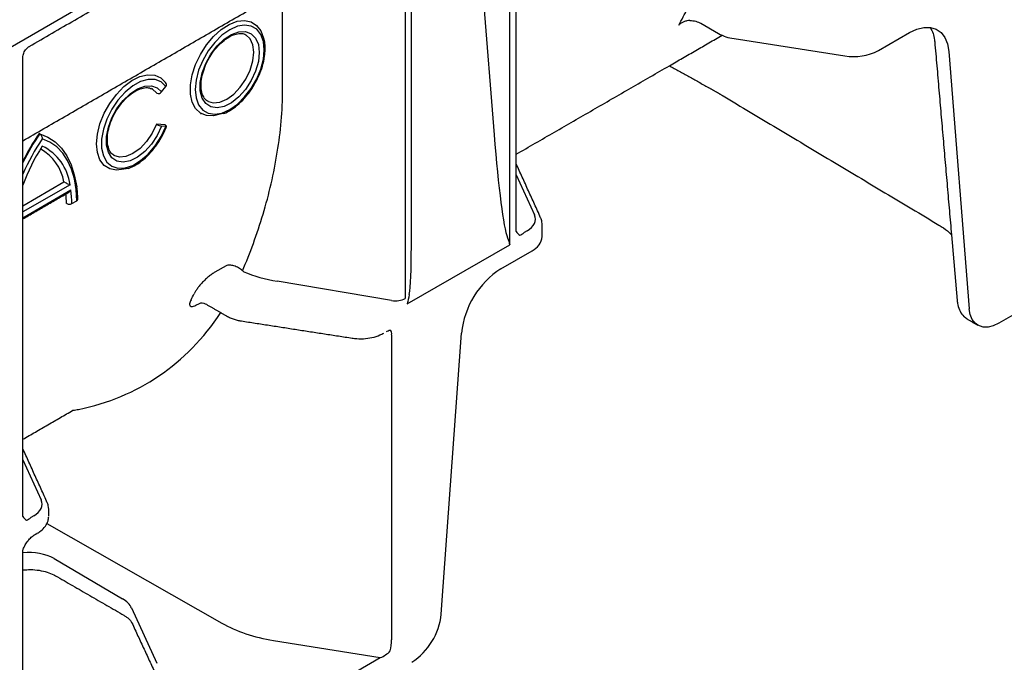
# Model space of a CAD drawing. Extents: x 3 to 902, y 8 to 636.
# Drawn here: x 559 to 643, y 336 to 391 of the extents above; entities that cross this region are included whole.
import ezdxf

# ---------------------------------------------------------------- set-up
doc = ezdxf.new("R2010")
doc.units = 0
doc.header["$LTSCALE"] = 3
doc.header["$MEASUREMENT"] = 0
doc.layers.add('DUENN-18', color=94, linetype='CONTINUOUS')
doc.layers.add('SICHTBAR', color=7, linetype='CONTINUOUS')

msp = doc.modelspace()

# ---------------------------------------------------------------- linework, layer by layer
at = {"layer": 'DUENN-18'}
for p, q in [((744.767, 496.307), (320.503, 251.385)), ((600.687, 371.392), (600.687, 412.397)), ((591.673, 407.193), (591.673, 366.762)), ((597.825, 399.537), (599.331, 380.841)), ((581.145, 384.702), (581.145, 393.222)), ((617.114, 390.414), (618.618, 389.545)), ((632.385, 388.072), (635.06, 389.617)), ((619.962, 389.097), (629.487, 387.624)), ((638.442, 387.991), (640.194, 365.868)), ((558.801, 380.932), (558.801, 387.48)), ((569.923, 384.783), (570.294, 384.439)), ((570.336, 384.414), (570.294, 384.439)), ((570.732, 384.52), (571.099, 384.978)), ((571.028, 381.679), (570.294, 381.744)), ((570.336, 381.72), (570.294, 381.744)), ((571.099, 381.548), (570.732, 381.581)), ((571.071, 381.654), (571.028, 381.679)), ((560.254, 380.921), (560.212, 380.946)), ((601.227, 377.398), (602.794, 373.946)), ((558.801, 374.742), (562.34, 376.785)), ((562.86, 376.546), (558.801, 374.203)), ((558.801, 373.713), (562.935, 376.1)), ((562.382, 376.761), (562.34, 376.785)), ((563.012, 374.92), (563.436, 375.165)), ((562.588, 374.92), (562.545, 374.944)), ((602.173, 372.591), (601.918, 372.443)), ((601.226, 372.544), (601.236, 372.521)), ((591.862, 366.297), (600.687, 371.392)), ((576.286, 369.586), (575.326, 369.032)), ((590.514, 366.597), (580.681, 368.244)), ((573.935, 366.312), (574.098, 366.406)), ((590.514, 363.655), (590.514, 337.445)), ((558.801, 352.906), (560.368, 349.454)), ((558.8, 348.052), (558.81, 348.028)), ((559.747, 348.099), (559.491, 347.951)), ((560.851, 347.419), (575.918, 338.871)), ((561.485, 344.417), (567.371, 340.959)), ((568.148, 340.172), (570.322, 335.436)), ((580.363, 337.384), (589.544, 335.905)), ((559.737, 318.697), (589.544, 335.905))]:
    msp.add_line(p, q, dxfattribs=at)
at = {"layer": 'DUENN-18', "flags": 128}
for points in [[(576.1, 382.665), (575.861, 382.631), (575.198, 382.461), (574.591, 382.482), (574.066, 382.693), (573.65, 383.086), (573.361, 383.64), (573.213, 384.331), (573.213, 385.125), (573.361, 385.986), (573.65, 386.874), (574.066, 387.747), (574.591, 388.564), (575.198, 389.288), (575.861, 389.883), (576.548, 390.322), (577.227, 390.586), (577.867, 390.661), (578.436, 390.544), (578.909, 390.24), (579.264, 389.764), (579.484, 389.138), (579.591, 388.831)], [(579.558, 388.146), (579.484, 388.866), (579.264, 389.464), (578.91, 389.91), (578.44, 390.182), (577.877, 390.265), (577.249, 390.157), (576.588, 389.861), (575.927, 389.394), (575.3, 388.778), (574.737, 388.044), (574.266, 387.229), (573.913, 386.375), (573.693, 385.523), (573.618, 384.717), (573.693, 383.997), (573.913, 383.399), (574.266, 382.953), (574.737, 382.681), (575.3, 382.598), (575.927, 382.707), (576.588, 383.002), (577.249, 383.47), (577.877, 384.086), (578.44, 384.819), (578.91, 385.634), (579.264, 386.488), (579.484, 387.34), (579.558, 388.146)], [(579.134, 387.901), (579.054, 387.124), (578.819, 386.303), (578.444, 385.491), (577.952, 384.737), (577.375, 384.09), (576.748, 383.59), (576.111, 383.269), (575.504, 383.146), (574.966, 383.23), (574.529, 383.515), (574.222, 383.983), (574.063, 384.605), (574.063, 385.342), (574.222, 386.147), (574.529, 386.97), (574.966, 387.76), (575.504, 388.466), (576.111, 389.044), (576.748, 389.458), (577.375, 389.681), (577.952, 389.701), (578.444, 389.515), (578.819, 389.135), (579.054, 388.586), (579.134, 387.901)], [(635.06, 389.617), (635.686, 389.911), (636.291, 390.06), (636.853, 390.06), (637.353, 389.911), (637.776, 389.617), (638.105, 389.188), (638.329, 388.64), (638.442, 387.991)], [(574.775, 383.693), (575.167, 383.571), (575.73, 383.627), (576.334, 383.884), (576.938, 384.324), (577.501, 384.918), (577.984, 385.626), (578.355, 386.398), (578.588, 387.182), (578.667, 387.926), (578.588, 388.577), (578.355, 389.092), (577.984, 389.436), (577.984, 389.436)], [(567.896, 377.945), (567.492, 377.876), (566.846, 377.793), (566.27, 377.905), (565.791, 378.206), (565.431, 378.683), (565.209, 379.312), (565.133, 380.064), (565.209, 380.902), (565.431, 381.789), (565.791, 382.68), (566.27, 383.534), (566.846, 384.312), (567.492, 384.974), (568.176, 385.491), (568.868, 385.838), (569.533, 385.998), (570.14, 385.964), (570.661, 385.737), (571.071, 385.329), (571.071, 385.329)], [(571.099, 384.978), (570.698, 385.372), (570.184, 385.581), (569.585, 385.593), (568.932, 385.409), (568.257, 385.037), (567.597, 384.498), (566.984, 383.817), (566.451, 383.032), (566.026, 382.182), (565.729, 381.311), (565.577, 380.464), (565.577, 379.685), (565.729, 379.014), (566.026, 378.486), (566.451, 378.127), (566.984, 377.957), (567.597, 377.984), (568.257, 378.207), (568.932, 378.614), (569.585, 379.184), (570.184, 379.888), (570.698, 380.69), (571.099, 381.548)], [(570.732, 381.581), (570.35, 380.777), (569.855, 380.036), (569.278, 379.402), (568.654, 378.915), (568.023, 378.606), (567.423, 378.492), (566.891, 378.582), (566.46, 378.869), (566.158, 379.336), (566.001, 379.954), (566.001, 380.685), (566.158, 381.484), (566.46, 382.301), (566.891, 383.085), (567.423, 383.789), (568.023, 384.368), (568.654, 384.787), (569.278, 385.02), (569.855, 385.053), (570.35, 384.882), (570.732, 384.52)], [(570.336, 384.414), (569.965, 384.758), (569.869, 384.808)], [(570.294, 381.744), (569.923, 380.972), (569.439, 380.265), (568.877, 379.671), (568.273, 379.23), (567.669, 378.974), (567.106, 378.918), (566.623, 379.067), (566.623, 379.067)], [(571.099, 381.548), (571.131, 381.547), (571.153, 381.551), (571.166, 381.56), (571.167, 381.572), (571.158, 381.589), (571.138, 381.608), (571.109, 381.63), (571.071, 381.654)], [(560.254, 380.921), (560.958, 380.641), (561.589, 380.229), (562.137, 379.69), (562.596, 379.033), (562.96, 378.265), (563.223, 377.397), (563.448, 376.361)], [(563.436, 375.165), (563.386, 376.147), (563.238, 377.059), (562.993, 377.89), (562.654, 378.629), (562.226, 379.265), (561.714, 379.792), (561.125, 380.202), (560.466, 380.49)], [(566.619, 379.071), (566.665, 379.043), (566.665, 379.043)], [(640.937, 364.48), (640.694, 364.649), (640.447, 364.97), (640.279, 365.381), (640.194, 365.868)]]:
    msp.add_lwpolyline(points, dxfattribs=at)
at = {"layer": 'DUENN-18'}
for centre, radius, start, end in [((594.829, 402.13), 23.577, 329.79034, 333.65098), ((620.504, 392.965), 3.906, 241.11116, 262.02267), ((630.268, 392.162), 4.605, 260.2289, 297.35717), ((570.941, 385.141), 0.228, 314.00036, 55.25795), ((570.468, 384.712), 0.326, 246.02796, 323.97431), ((570.907, 382.712), 1.145, 240.10954, 261.22207), ((576.179, 369.89), 19.421, 145.2999, 153.48355), ((576.219, 369.867), 19.418, 145.29938, 153.76611), ((576.083, 369.947), 18.843, 145.97459, 156.51906), ((575.286, 370.4), 17.58, 147.45718, 159.67561), ((558.251, 376.022), 4.16, 10.5719, 60.11616), ((558.618, 376), 4.277, 7.34368, 64.392), ((554.298, 374.942), 8.714, 359.85425, 7.6373), ((553.754, 374.953), 8.791, 359.93948, 5.21548), ((563.374, 375.302), 0.151, 294.37605, 354.28927), ((562.8, 375.329), 0.461, 242.60967, 297.39033), ((601.778, 372.776), 0.6, 205.20534, 247.55695), ((551.896, 377.898), 24.147, 332.27212, 333.63027), ((590.069, 363.753), 0.456, 347.61845, 39.44429), ((559.352, 348.284), 0.6, 205.20534, 247.55695), ((585.343, 337.559), 5.172, 347.92338, 358.72968)]:
    msp.add_arc(centre, radius, start, end, dxfattribs=at)
for centre, major_axis, ratio, start_param, end_param in [((521.703, 393.896), (58.045, -18.36), 0.697943, 0.092275, 0.217274), ((558.753, 382.374), (-0.034, 2.059), 0.016655, 3.762845, 3.936327), ((599.838, 386.274), (-0.822, 14.55), 0.060058, 1.95014, 2.951315), ((600.476, 373.605), (2.4, -0.037), 0.587275, 5.506822, 6.55402), ((601.921, 373.189), (0.513, 0.947), 0.41261, 3.448153, 4.056497), ((591.013, 381.18), (-0.822, 14.55), 0.060058, 3.392427, 3.957269), ((583.01, 373.333), (9, -0.153), 0.588263, 4.105591, 4.460563), ((590.824, 367.281), (1.2, -0.033), 0.594638, 4.466817, 5.514014), ((542.256, 405.289), (-27.354, 45.744), 0.587369, 2.937398, 3.413831), ((556.857, 372.408), (-8.636, 14.442), 0.587369, 2.889908, 2.937398), ((558.05, 349.112), (2.4, -0.037), 0.587275, 5.506822, 6.55402), ((558.042, 348.627), (3, -0.037), 0.585292, 0.007178, 0.069444), ((559.494, 348.697), (0.513, 0.947), 0.41261, 3.448153, 4.056497), ((559.363, 343.192), (3, -0.023), 0.582304, 0.789838, 1.763917), ((565.25, 339.734), (3, -0.023), 0.582304, 0.266239, 0.789838), ((583.003, 343.108), (10.2, -0.078), 0.582304, 3.948884, 4.455029), ((589.534, 336.883), (1.218, 0.837), 0.591385, 4.333995, 5.046193)]:
    msp.add_ellipse(centre, major_axis=major_axis, ratio=ratio, start_param=start_param, end_param=end_param, dxfattribs=at)
for points, degree in [([(601.227, 379.163), (601.227, 411.973)], 1), ([(559.356, 388.436), (590.646, 406.498)], 1), ([(592.213, 371.244), (592.213, 406.769)], 1), ([(558.801, 380.323), (587.619, 396.96)], 1), ([(614.409, 386.773), (618.935, 389.386)], 1), ([(637.223, 388.828), (638.662, 372.23)], 1), ([(579.637, 388.146), (579.646, 388.268)], 1), ([(558.801, 348.08), (558.801, 387.48)], 1), ([(574.084, 382.681), (574.126, 382.657)], 1), ([(601.227, 372.573), (601.227, 378.347)], 1), ([(558.801, 373.612), (562.743, 375.888)], 1), ([(600.481, 371.978), (600.555, 371.778), (600.624, 371.583), (600.687, 371.392)], 3), ([(577.805, 369.071), (577.766, 369.088), (577.728, 369.115), (577.696, 369.15)], 3), ([(592.027, 367.098), (591.979, 366.827), (591.924, 366.56), (591.862, 366.297)], 3), ([(574.582, 366.269), (576.315, 365.268)], 1), ([(577.6, 364.836), (587.124, 363.363)], 1), ([(558.801, 354.671), (563.108, 357.158)], 1), ([(560.907, 349.216), (558.801, 353.855)], 1), ([(561.042, 348.094), (561.042, 348.603)], 1), ([(559.794, 346.454), (560.039, 346.595)], 1), ([(558.801, 318.93), (558.801, 345.145)], 1), ([(561.609, 342.944), (567.496, 339.546)], 1), ([(568.183, 338.881), (570.258, 334.411)], 1)]:
    msp.add_open_spline(points, degree=degree, dxfattribs=at)
for points, knots in [([(616.17, 390.656), (616.08, 390.657), (615.993, 390.647), (615.82, 390.609), (615.734, 390.581), (615.572, 390.512), (615.494, 390.471), (615.344, 390.377), (615.272, 390.324), (615.204, 390.266)], [0, 0, 0, 0, 0.25, 0.25, 0.5, 0.5, 0.75, 0.75, 1, 1, 1, 1]), ([(616.17, 390.656), (616.258, 390.654), (616.346, 390.647), (616.518, 390.624), (616.601, 390.607), (616.761, 390.566), (616.839, 390.54), (616.983, 390.482), (617.051, 390.45), (617.114, 390.414)], [0, 0, 0, 0, 0.25, 0.25, 0.5, 0.5, 0.75, 0.75, 1, 1, 1, 1]), ([(574.923, 387.564), (574.978, 387.661), (575.166, 387.987), (575.571, 388.47), (576.099, 388.968), (576.645, 389.322), (577.165, 389.523), (577.617, 389.551), (577.889, 389.513), (577.992, 389.427), (577.999, 389.421)], [0, 0, 0, 0, 0.065512, 0.220886, 0.375649, 0.529399, 0.682039, 0.834453, 0.989655, 1, 1, 1, 1]), ([(636.869, 389.999), (636.945, 389.858), (637.097, 389.575), (637.192, 389.139), (637.218, 388.876), (637.223, 388.828)], [0, 0, 0, 0, 0.448704, 0.90042, 1, 1, 1, 1]), ([(579.646, 388.268), (579.646, 388.406), (579.646, 388.604), (579.604, 388.778), (579.591, 388.831)], [0, 0, 0, 0, 0.69236, 1, 1, 1, 1]), ([(558.802, 387.478), (558.816, 387.606), (558.846, 387.876), (559.063, 388.231), (559.274, 388.371), (559.367, 388.432)], [0, 0, 0, 0, 0.339306, 0.710704, 1, 1, 1, 1]), ([(578.786, 385.303), (578.894, 385.5), (579.151, 385.968), (579.425, 386.745), (579.607, 387.509), (579.628, 387.96), (579.637, 388.146)], [0, 0, 0, 0, 0.211784, 0.502629, 0.794219, 1, 1, 1, 1]), ([(574.775, 383.693), (574.717, 383.718), (574.546, 383.792), (574.346, 384.059), (574.171, 384.497), (574.11, 385.069), (574.172, 385.74), (574.366, 386.454), (574.621, 387.081), (574.842, 387.435), (574.923, 387.564)], [0, 0, 0, 0, 0.0722618, 0.2129876, 0.3476996, 0.491068, 0.6329812, 0.774925, 0.9173913, 1, 1, 1, 1]), ([(576.1, 382.665), (576.149, 382.682), (576.421, 382.773), (576.919, 383.101), (577.567, 383.636), (578.159, 384.311), (578.573, 384.88), (578.749, 385.228), (578.786, 385.303)], [0, 0, 0, 0, 0.049366, 0.271258, 0.49443, 0.717266, 0.939729, 1, 1, 1, 1]), ([(566.753, 382.749), (566.756, 382.754), (566.873, 382.996), (567.193, 383.434), (567.69, 384.01), (568.234, 384.457), (568.774, 384.759), (569.272, 384.895), (569.645, 384.9), (569.815, 384.813), (569.876, 384.782)], [0, 0, 0, 0, 0.003664, 0.157095, 0.310275, 0.4627, 0.614029, 0.764445, 0.915266, 1, 1, 1, 1]), ([(566.638, 379.084), (566.578, 379.118), (566.414, 379.212), (566.221, 379.527), (566.075, 380.021), (566.056, 380.647), (566.167, 381.337), (566.393, 382.057), (566.634, 382.52), (566.753, 382.749)], [0, 0, 0, 0, 0.085417, 0.233884, 0.392325, 0.545483, 0.697806, 0.850469, 1, 1, 1, 1]), ([(567.896, 377.945), (568.105, 378.035), (568.54, 378.222), (569.188, 378.7), (569.814, 379.309), (570.376, 380.03), (570.839, 380.792), (571.063, 381.317), (571.167, 381.562)], [0, 0, 0, 0, 0.160775, 0.333129, 0.5056, 0.677744, 0.849697, 1, 1, 1, 1]), ([(560.254, 380.921), (560.286, 380.903), (560.317, 380.875), (560.371, 380.807), (560.394, 380.767), (560.449, 380.646), (560.466, 380.563), (560.466, 380.49)], [0, 0, 0, 0, 0.25, 0.25, 0.5, 0.5, 1, 1, 1, 1]), ([(577.696, 369.15), (578.017, 369.906), (578.33, 370.692), (578.923, 372.317), (579.203, 373.154), (579.974, 375.721), (580.396, 377.508), (580.681, 379.348)], [0, 0, 0, 0, 0.25, 0.25, 0.5, 0.5, 1, 1, 1, 1]), ([(562.382, 376.761), (562.419, 376.739), (562.467, 376.715), (562.561, 376.67), (562.606, 376.65), (562.731, 376.595), (562.803, 376.567), (562.86, 376.546)], [0, 0, 0, 0, 0.25, 0.25, 0.5, 0.5, 1, 1, 1, 1]), ([(562.742, 375.89), (562.749, 375.893), (562.796, 375.914), (562.864, 375.988), (562.915, 376.062), (562.934, 376.099), (562.935, 376.1)], [0, 0, 0, 0, 0.086322, 0.578422, 0.990943, 1, 1, 1, 1]), ([(563.524, 375.287), (563.523, 375.499), (563.521, 375.871), (563.47, 376.213), (563.448, 376.361)], [0, 0, 0, 0, 0.567865, 1, 1, 1, 1]), ([(601.236, 372.521), (601.233, 372.527), (601.228, 372.537), (601.231, 372.56), (601.232, 372.569)], [0, 0, 0, 0, 0.584417, 1, 1, 1, 1]), ([(577.696, 369.15), (577.589, 369.244), (577.468, 369.329), (577.218, 369.47), (577.086, 369.526), (576.833, 369.604), (576.707, 369.626), (576.479, 369.633), (576.374, 369.618), (576.286, 369.586)], [0, 0, 0, 0, 0.25, 0.25, 0.5, 0.5, 0.75, 0.75, 1, 1, 1, 1]), ([(575.326, 369.032), (575.24, 368.982), (575.152, 368.925), (574.972, 368.799), (574.879, 368.728), (574.696, 368.578), (574.607, 368.499), (574.429, 368.334), (574.343, 368.248), (574.179, 368.075), (574.1, 367.987), (573.953, 367.812), (573.886, 367.726), (573.762, 367.558), (573.706, 367.475), (573.608, 367.318), (573.566, 367.244), (573.53, 367.173)], [0, 0, 0, 0, 0.125, 0.125, 0.25, 0.25, 0.375, 0.375, 0.5, 0.5, 0.625, 0.625, 0.75, 0.75, 0.875, 0.875, 1, 1, 1, 1]), ([(573.27, 366.663), (573.196, 366.522), (573.153, 366.404), (573.137, 366.262), (573.14, 366.222), (573.162, 366.156), (573.181, 366.13), (573.239, 366.095), (573.275, 366.086), (573.365, 366.084), (573.42, 366.092), (573.543, 366.125), (573.612, 366.151), (573.763, 366.218), (573.847, 366.262), (573.935, 366.312)], [0, 0, 0, 0, 0.25, 0.25, 0.375, 0.375, 0.5, 0.5, 0.625, 0.625, 0.75, 0.75, 0.875, 0.875, 1, 1, 1, 1]), ([(574.098, 366.406), (574.177, 366.407), (574.349, 366.393), (574.506, 366.294), (574.583, 366.269)], [0.4204385, 0.4204385, 0.4204385, 0.4204385, 0.7537794, 1, 1, 1, 1]), ([(576.315, 365.268), (576.423, 365.212), (576.728, 365.051), (577.171, 364.912), (577.507, 364.853), (577.6, 364.836)], [0, 0, 0, 0, 0.2829052, 0.8019031, 1, 1, 1, 1]), ([(587.124, 363.363), (587.256, 363.346), (587.633, 363.298), (588.279, 363.31), (589.015, 363.439), (589.526, 363.625), (589.778, 363.764), (589.834, 363.795)], [0, 0, 0, 0, 0.138978, 0.398786, 0.660228, 0.9248, 1, 1, 1, 1]), ([(590.079, 363.936), (590.122, 363.959), (590.252, 364.029), (590.381, 364.048), (590.404, 364.045), (590.412, 364.044)], [0, 0, 0, 0, 0.25643, 0.773133, 1, 1, 1, 1]), ([(561.02, 348.751), (561.004, 348.882), (560.984, 349.042), (560.919, 349.189), (560.907, 349.216)], [0, 0, 0, 0, 0.816183, 1, 1, 1, 1]), ([(558.81, 348.028), (558.806, 348.035), (558.801, 348.045), (558.804, 348.068), (558.805, 348.077)], [0, 0, 0, 0, 0.584417, 1, 1, 1, 1]), ([(560.039, 346.595), (560.141, 346.659), (560.413, 346.83), (560.747, 347.175), (560.992, 347.605), (561.016, 347.902), (561.026, 348.031)], [0, 0, 0, 0, 0.185231, 0.493511, 0.781726, 1, 1, 1, 1]), ([(559.239, 345.943), (559.282, 345.997), (559.42, 346.17), (559.619, 346.344), (559.755, 346.429), (559.794, 346.454)], [0, 0, 0, 0, 0.244331, 0.780768, 1, 1, 1, 1]), ([(558.824, 345.219), (558.881, 345.345), (558.997, 345.6), (559.162, 345.824), (559.245, 345.936)], [0, 0, 0, 0, 0.497447, 1, 1, 1, 1]), ([(558.806, 345.14), (558.813, 345.179), (558.821, 345.22), (558.811, 345.207), (558.81, 345.207)], [0, 0, 0, 0, 0.9382096, 1, 1, 1, 1]), ([(558.801, 343.439), (559.02, 343.455), (559.491, 343.492), (560.217, 343.423), (560.9, 343.266), (561.351, 343.087), (561.559, 342.972), (561.609, 342.944)], [0, 0, 0, 0, 0.21395, 0.458357, 0.701655, 0.928786, 1, 1, 1, 1]), ([(567.496, 339.546), (567.575, 339.496), (567.806, 339.353), (568.052, 339.116), (568.144, 338.951), (568.183, 338.881)], [0, 0, 0, 0, 0.231327, 0.672501, 1, 1, 1, 1])]:
    msp.add_open_spline(points, degree=3, knots=knots, dxfattribs=at)
at = {"layer": 'SICHTBAR', "color": 7, "linetype": 'Continuous', "lineweight": 30}
for p, q in [((677.097, 384.489), (642.73, 364.649)), ((599.914, 369.327), (602.59, 370.872)), ((594.78, 339.651), (596.533, 363.798))]:
    msp.add_line(p, q, dxfattribs=at)
at = {"layer": 'SICHTBAR'}
msp.add_line((638.662, 372.23), (639.15, 366.605), dxfattribs=at)
at = {"layer": 'SICHTBAR', "color": 7, "linetype": 'Continuous', "lineweight": 30, "flags": 128}
msp.add_lwpolyline([(642.73, 364.649), (642.261, 364.428), (641.808, 364.316), (641.386, 364.316), (640.937, 364.48)], dxfattribs=at)
at = {"layer": 'SICHTBAR', "color": 7, "linetype": 'Continuous', "lineweight": 30}
for centre, radius, start, end in [((601.961, 372.251), 1.516, 294.52506, 354.1548), ((603.955, 363.058), 7.458, 122.80086, 174.311), ((589.214, 340.206), 5.594, 302.80086, 354.311)]:
    msp.add_arc(centre, radius, start, end, dxfattribs=at)
for centre, major_axis, ratio, start_param, end_param in [((600.469, 373.119), (3, -0.037), 0.585292, 0.007178, 0.069444), ((641.86, 368.091), (1.78, 3.129), 0.581564, 3.097026, 3.137903)]:
    msp.add_ellipse(centre, major_axis=major_axis, ratio=ratio, start_param=start_param, end_param=end_param, dxfattribs=at)
for points in [[(686.405, 530.518), (262.141, 285.596)], [(601.227, 379.163), (614.409, 386.773)], [(614.409, 386.773), (617.757, 384.907)], [(617.757, 384.907), (618.402, 384.547)], [(618.399, 384.549), (619.025, 384.175)], [(619.025, 384.175), (637.584, 373.08)], [(601.227, 378.347), (601.227, 379.163)], [(603.333, 373.709), (601.227, 378.347)], [(603.469, 372.097), (603.469, 373.095)], [(640.073, 364.966), (640.93, 364.471)]]:
    msp.add_open_spline(points, degree=1, dxfattribs=at)
for points, knots in [([(603.463, 373.204), (603.43, 373.374), (603.411, 373.534), (603.345, 373.682), (603.333, 373.709)], [0, 0, 0, 0, 0.816183, 1, 1, 1, 1]), ([(637.584, 373.08), (637.714, 372.998), (638.093, 372.757), (638.466, 372.469), (638.639, 372.258), (638.662, 372.23)], [0, 0, 0, 0, 0.311948, 0.907799, 1, 1, 1, 1]), ([(639.15, 366.605), (639.166, 366.479), (639.207, 366.143), (639.387, 365.668), (639.658, 365.254), (639.901, 365.103), (640, 365.011)], [0, 0, 0, 0, 0.194102, 0.516464, 0.821693, 1, 1, 1, 1])]:
    msp.add_open_spline(points, degree=3, knots=knots, dxfattribs=at)

doc.saveas('drawing.dxf')
